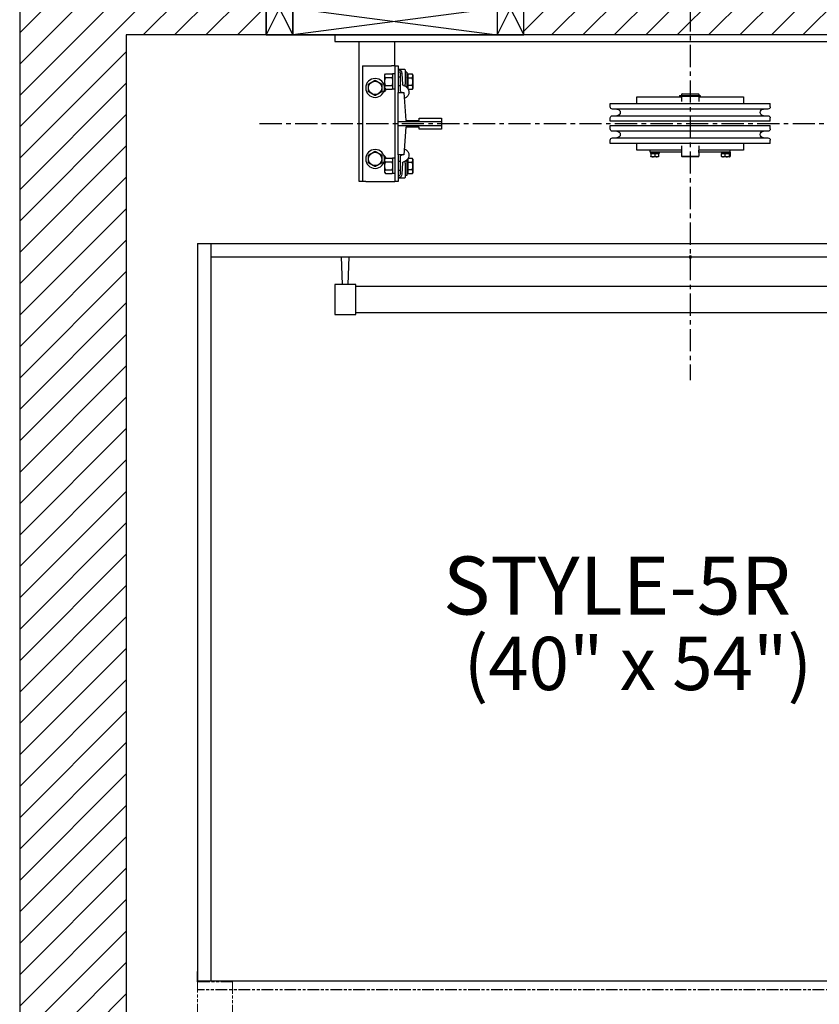
# Model space of a CAD drawing. Units: inches. Extents: x 0 to 255, y 0 to 330.
# Drawn here: x 87 to 132, y 173 to 229 of the extents above; entities that cross this region are included whole.
import ezdxf

# ---------------------------------------------------------------- set-up
doc = ezdxf.new("R2010")
doc.units = ezdxf.units.IN
doc.header["$MEASUREMENT"] = 0
doc.linetypes.add('CENTER', pattern=[2, 1.25, -0.25, 0.25, -0.25])
doc.linetypes.add('DOUBLE_DASH_CHAIN', pattern=[1.2403, 0.6614, -0.0827, 0.1654, -0.0827, 0.1654, -0.0827])
for name, color, linetype in [('CEN', 3, 'CENTER'), ('CHECK', 45, 'Continuous'), ('Extra_Dims', 3, 'Continuous'), ('HR Drive', 7, 'Continuous'), ('WALLS', 6, 'Continuous')]:
    doc.layers.add(name, color=color, linetype=linetype)
doc.layers.add('CMOD doors', color=7, linetype='DOUBLE_DASH_CHAIN', lineweight=5)
doc.styles.add('TextStyle11', font='arial.ttf')
doc.dimstyles.new('Copy of Standard', dxfattribs={"dimtxt": 3, "dimasz": 3, "dimexe": 2.5, "dimexo": 1.5, "dimgap": 1.25, "dimtad": 0, "dimdec": 4, "dimzin": 0, "dimdsep": 46, "dimlunit": 5, "dimtxsty": 'TextStyle11', "dimcen": 1.25, "dimadec": 0, "dimazin": 0, "dimtfac": 1, "dimtdec": 4, "dimtofl": 0, "dimtmove": 0, "dimatfit": 3, "dimtolj": 1, "dimtzin": 0, "dimarcsym": 0})

# ---------------------------------------------------------------- blocks, each defined once
blk = doc.blocks.new('A$C12DC0050')
h = blk.add_hatch()
h.set_pattern_fill('ANSI33', color=256, scale=5)
h.paths.add_polyline_path([(3.74, 40.014), (2.165, 40.014), (2.165, 27.533), (3.74, 27.533)])
h.paths.add_polyline_path([(3.937, 15.526), (5.512, 15.526), (5.512, 28.006), (3.937, 28.006)])
h.paths.add_polyline_path([(10.226, 15.526), (11.368, 15.526), (11.368, 28.006), (10.226, 28.006)])
h.paths.add_polyline_path([(12.707, 40.014), (11.565, 40.014), (11.565, 27.533), (12.707, 27.533)])
h.paths.add_polyline_path([(10.029, 16.274), (8.888, 16.274), (8.888, 4.043), (10.029, 4.043)])
h.paths.add_polyline_path([(5.709, 3.793), (7.283, 3.793), (7.283, 16.274), (5.709, 16.274)])
at = {"lineweight": 13}
for p, q in [((1.969, 0.25), (1.969, 53.087)), ((1.969, 53.087), (7.283, 53.087)), ((1.969, 0.25), (1.969, 53.087)), ((1.969, 53.087), (7.283, 53.087)), ((1.969, 0.25), (1.969, 53.087)), ((7.283, 53.087), (7.283, 0.25)), ((7.283, 53.087), (7.283, 0.25)), ((8.533, 2.203), (8.533, 52.99)), ((8.533, 2.203), (8.533, 52.99)), ((8.533, 52.99), (14.545, 52.99)), ((8.533, 2.203), (8.533, 52.99)), ((8.533, 2.203), (8.533, 52.99)), ((8.533, 52.99), (14.545, 52.99)), ((14.545, 52.99), (14.545, 2.203)), ((14.545, 52.99), (14.545, 2.203)), ((2.165, 52.1), (3.74, 52.1)), ((2.165, 51.6), (2.165, 52.1)), ((3.74, 52.1), (3.74, 51.6)), ((3.937, 52.1), (5.512, 52.1)), ((3.937, 51.6), (3.937, 52.1)), ((5.512, 52.1), (5.512, 51.6)), ((5.709, 52.1), (7.283, 52.1)), ((5.709, 51.6), (5.709, 52.1)), ((7.283, 52.1), (7.283, 51.6)), ((8.888, 52.1), (10.029, 52.1)), ((8.888, 51.6), (8.888, 52.1)), ((10.029, 52.1), (10.029, 51.6)), ((10.226, 52.1), (11.368, 52.1)), ((10.226, 51.6), (10.226, 52.1)), ((11.368, 52.1), (11.368, 51.6)), ((11.565, 52.1), (12.707, 52.1)), ((11.565, 51.6), (11.565, 52.1)), ((12.707, 52.1), (12.707, 51.6)), ((-0.394, 39.62), (-0.394, 43.557)), ((-0.394, 43.557), (1.25, 43.557)), ((-0.394, 43.557), (1.25, 43.557)), ((-0.394, 39.62), (-0.394, 43.557)), ((1.25, 43.557), (1.25, 43.057)), ((1.25, 43.557), (1.25, 43.057)), ((12.908, 43.578), (12.908, 43.078)), ((14.485, 43.578), (12.908, 43.578)), ((14.485, 39.62), (14.485, 43.578)), ((1.969, 40.514), (1.969, 39.62)), ((1.969, 40.514), (1.969, 39.62)), ((2.165, 40.014), (2.165, 27.533)), ((3.74, 40.014), (2.165, 40.014)), ((2.165, 40.014), (2.165, 27.533)), ((3.74, 40.014), (2.165, 40.014)), ((3.74, 27.533), (3.74, 40.014)), ((3.74, 27.533), (3.74, 40.014)), ((11.565, 27.533), (11.565, 40.014)), ((11.565, 40.014), (12.707, 40.014)), ((11.565, 27.533), (11.565, 40.014)), ((11.565, 40.014), (12.707, 40.014)), ((12.707, 40.014), (12.707, 27.533)), ((12.707, 40.014), (12.707, 27.533)), ((12.908, 40.12), (12.908, 39.62)), ((-0.394, 39.62), (1.969, 39.62)), ((-0.394, 39.62), (1.969, 39.62)), ((12.908, 39.62), (14.485, 39.62)), ((12.908, 39.62), (14.485, 39.62)), ((3.937, 15.526), (3.937, 28.006)), ((3.937, 28.006), (5.512, 28.006)), ((5.512, 28.006), (5.512, 15.526)), ((10.226, 15.526), (10.226, 28.006)), ((10.226, 28.006), (11.368, 28.006)), ((10.226, 15.526), (10.226, 28.006)), ((10.226, 28.006), (11.368, 28.006)), ((11.368, 28.006), (11.368, 15.526)), ((11.368, 28.006), (11.368, 15.526)), ((2.165, 27.533), (3.74, 27.533)), ((2.165, 27.533), (3.74, 27.533)), ((12.707, 27.533), (11.565, 27.533)), ((12.707, 27.533), (11.565, 27.533)), ((5.709, 3.793), (5.709, 16.274)), ((5.709, 3.793), (5.709, 16.274)), ((5.709, 16.274), (7.283, 16.274)), ((7.283, 16.274), (7.283, 3.793)), ((7.283, 16.274), (7.283, 3.793)), ((8.888, 16.274), (8.888, 3.793)), ((10.029, 16.274), (8.888, 16.274)), ((8.888, 16.274), (8.888, 3.793)), ((10.029, 16.274), (8.888, 16.274)), ((10.029, 3.793), (10.029, 16.274)), ((10.029, 3.793), (10.029, 16.274)), ((5.512, 15.526), (3.937, 15.526)), ((11.368, 15.526), (10.226, 15.526)), ((11.368, 15.526), (10.226, 15.526)), ((5.512, 4.187), (-0.394, 4.187)), ((-0.394, 4.187), (-0.394, 0.25)), ((-0.394, 4.187), (-0.394, 0.25)), ((5.512, 4.187), (-0.394, 4.187)), ((5.512, 3.203), (5.512, 4.187)), ((5.512, 3.203), (5.512, 4.187)), ((10.266, 4.187), (10.266, 3.203)), ((14.483, 4.187), (10.266, 4.187)), ((10.266, 4.187), (10.266, 3.203)), ((14.483, 4.187), (10.266, 4.187)), ((14.483, 4.187), (10.266, 4.187)), ((10.266, 4.187), (10.266, 3.203)), ((14.483, 4.187), (14.483, 2.187)), ((7.283, 3.793), (5.709, 3.793)), ((7.283, 3.793), (5.709, 3.793)), ((8.888, 3.793), (10.029, 3.793)), ((8.888, 3.793), (10.029, 3.793)), ((7.283, 3.203), (5.512, 3.203)), ((7.283, 3.203), (5.512, 3.203)), ((7.283, 2.703), (7.283, 3.203)), ((7.283, 2.703), (7.283, 3.203)), ((8.533, 3.203), (8.533, 2.203)), ((10.266, 3.203), (8.533, 3.203)), ((8.533, 3.203), (8.533, 2.203)), ((10.266, 3.203), (8.533, 3.203)), ((8.533, 3.203), (8.533, 2.203)), ((10.266, 3.203), (8.533, 3.203)), ((8.533, 2.203), (9.033, 2.203)), ((8.533, 2.203), (9.033, 2.203)), ((14.545, 2.203), (8.533, 2.203)), ((14.545, 2.203), (8.533, 2.203)), ((14.483, 2.187), (15.073, 2.187)), ((1.25, 0.25), (1.25, 0.75)), ((1.25, 0.25), (1.25, 0.75)), ((-0.394, 0.25), (1.25, 0.25)), ((-0.394, 0.25), (1.25, 0.25)), ((7.283, 0.25), (1.969, 0.25)), ((7.283, 0.25), (1.969, 0.25))]:
    blk.add_line(p, q, dxfattribs=at)
at = {"lineweight": 30}
blk.add_line((14.045, 52.99), (14.045, 2.203), dxfattribs=at)
blk = doc.blocks.new('*D31')
at = {"layer": 'Defpoints', "color": 0, "transparency": 16777216}
for p in [(92.523, 250.909), (92.523, 227.739), (156.011, 227.739)]:
    blk.add_point(p, dxfattribs=at)
at = {"layer": 'Extra_Dims', "color": 0, "lineweight": -2, "transparency": 16777216}
for p, q in [((92.523, 229.239), (92.523, 253.409)), ((156.011, 229.239), (156.011, 253.409)), ((94.523, 250.909), (104.597, 250.909)), ((154.011, 250.909), (143.937, 250.909))]:
    blk.add_line(p, q, dxfattribs=at)
at = {"layer": 'Extra_Dims', "color": 0, "transparency": 16777216}
for points in [[(94.523, 251.243), (94.523, 250.576), (92.523, 250.909)], [(154.011, 251.243), (154.011, 250.576), (156.011, 250.909)]]:
    blk.add_solid(points, dxfattribs=at)
at = {"layer": 'Extra_Dims', "color": 0, "transparency": 16777216, "insert": (124.267, 250.909), "char_height": 2.5, "attachment_point": 5, "style": 'TextStyle11'}
blk.add_mtext('\\A1;63{\\H1.000000x;\\S1/2;}" [1613] \\P FINISHED HOISTWAY', dxfattribs=at)
blk = doc.blocks.new('BACK-BLK-L')
for p, q in [((-22.375, 3.62), (-23.875, 0.62)), ((-23.875, 3.62), (-22.375, 0.62)), ((-10.875, 3.62), (-22.375, 2.12)), ((-22.375, 3.62), (-10.875, 2.12)), ((-10.875, 3.62), (-9.375, 0.62)), ((-9.375, 3.62), (-10.875, 0.62)), ((10.875, 3.62), (9.375, 0.62)), ((9.375, 3.62), (10.875, 0.62)), ((22.375, 3.62), (10.875, 2.12)), ((10.875, 3.62), (22.375, 2.12)), ((22.375, 3.62), (23.875, 0.62)), ((23.875, 3.62), (22.375, 0.62)), ((-10.875, 2.12), (-22.375, 0.62)), ((-22.375, 2.12), (-10.875, 0.62)), ((22.375, 2.12), (10.875, 0.62)), ((10.875, 2.12), (22.375, 0.62))]:
    blk.add_line(p, q)
for points in [[(-22.375, 0.62), (-23.875, 0.62), (-23.875, 3.62), (-22.375, 3.62)], [(-23.875, 3.62), (-9.375, 3.62), (-9.375, 0.62), (-23.875, 0.62)], [(-22.375, 2.12), (-10.875, 2.12), (-10.875, 3.62), (-22.375, 3.62)], [(-10.875, 0.62), (-9.375, 0.62), (-9.375, 3.62), (-10.875, 3.62)], [(10.875, 0.62), (9.375, 0.62), (9.375, 3.62), (10.875, 3.62)], [(9.375, 3.62), (23.875, 3.62), (23.875, 0.62), (9.375, 0.62)], [(10.875, 2.12), (22.375, 2.12), (22.375, 3.62), (10.875, 3.62)], [(22.375, 0.62), (23.875, 0.62), (23.875, 3.62), (22.375, 3.62)], [(-22.375, 0.62), (-10.875, 0.62), (-10.875, 2.12), (-22.375, 2.12)], [(10.875, 0.62), (22.375, 0.62), (22.375, 2.12), (10.875, 2.12)]]:
    blk.add_lwpolyline(points, close=True)
blk.add_lwpolyline([(-23.875, 3.62), (-23.875, 0.62), (-9.375, 0.62), (-9.375, 3.62), (-23.875, 3.62)])
blk = doc.blocks.new('HR Cylinder')
at = {"color": 5}
for p, q in [((-20, 0), (20, 0)), ((20, 0), (20, -0.375)), ((20, -0.375), (-20, -0.375)), ((16.625, -1.75), (16.625, -0.375)), ((18.625, -8.25), (18.625, -0.375)), ((15.611, -2.25), (15.645, -2.192)), ((15.899, -2.192), (15.645, -2.192)), ((15.899, -2.192), (15.899, -2.408)), ((15.952, -2.094), (15.952, -2.944)), ((15.952, -2.094), (16.047, -2.094)), ((16.047, -1.969), (16.047, -2.779)), ((16.078, -1.938), (16.437, -1.938)), ((16.227, -2.17), (16.19, -2.792)), ((16.312, -3.129), (16.312, -2.188)), ((16.437, -1.75), (16.437, -3.25)), ((16.624, -1.75), (16.437, -1.75)), ((16.624, -1.75), (16.624, -8.25)), ((16.624, -1.75), (16.812, -1.75)), ((16.624, -2.191), (16.749, -2.191)), ((16.749, -2.191), (16.749, -3.059)), ((16.749, -2.25), (16.783, -2.192)), ((17.154, -2.192), (16.783, -2.192)), ((18.249, -1.75), (16.812, -1.75)), ((17.188, -2.25), (17.154, -2.192)), ((18.437, -1.75), (18.249, -1.75)), ((18.437, -1.75), (18.437, -8.25)), ((15.611, -2.25), (15.611, -2.625)), ((15.611, -2.625), (15.611, -3)), ((15.899, -2.408), (15.645, -2.408)), ((15.899, -2.287), (15.924, -2.287)), ((15.899, -2.408), (15.899, -2.842)), ((15.924, -2.287), (15.924, -2.625)), ((15.924, -2.875), (15.924, -2.375)), ((15.924, -2.423), (15.952, -2.375)), ((15.924, -2.375), (15.924, -2.375)), ((15.924, -2.625), (15.924, -2.963)), ((16.312, -2.375), (16.437, -2.375)), ((16.783, -2.408), (17.154, -2.408)), ((17.188, -2.625), (17.188, -2.25)), ((17.188, -3), (17.188, -2.625)), ((-0.462, -3.309), (-0.492, -3.339)), ((0.462, -3.309), (-0.462, -3.309)), ((0.462, -3.309), (0.492, -3.339)), ((15.611, -3), (15.645, -3.058)), ((15.645, -2.842), (15.899, -2.842)), ((15.868, -3.058), (15.645, -3.058)), ((15.899, -2.842), (15.899, -3.005)), ((15.899, -2.963), (15.924, -2.963)), ((15.924, -2.827), (15.952, -2.875)), ((15.924, -2.875), (15.924, -2.875)), ((16.124, -3.25), (15.999, -4.812)), ((16.437, -3.25), (16.124, -3.25)), ((16.312, -2.875), (16.437, -2.875)), ((16.437, -4.874), (16.437, -3.25)), ((16.624, -3.059), (16.749, -3.059)), ((16.749, -3), (16.783, -3.058)), ((17.154, -2.842), (16.783, -2.842)), ((17.154, -3.058), (16.783, -3.058)), ((17.188, -3), (17.154, -3.058)), ((4.5, -3.86), (-4.5, -3.86)), ((-4.5, -4.048), (-4.5, -3.86)), ((-0.492, -3.49), (-3, -3.49)), ((-3, -3.49), (-3, -3.86)), ((-0.029, -3.415), (-0.559, -3.415)), ((-0.559, -3.415), (-0.559, -3.459)), ((-0.559, -3.459), (-0.029, -3.459)), ((-0.492, -3.339), (0.492, -3.339)), ((-0.492, -3.339), (-0.492, -3.413)), ((0.492, -3.413), (-0.492, -3.413)), ((-0.492, -3.459), (-0.492, -3.74)), ((-0.463, -3.413), (-0.463, -3.415)), ((0.464, -3.415), (-0.029, -3.415)), ((-0.029, -3.459), (0.464, -3.459)), ((0.463, -3.413), (0.463, -3.415)), ((0.532, -3.415), (0.464, -3.415)), ((0.532, -3.459), (0.464, -3.459)), ((0.492, -3.339), (0.492, -3.413)), ((0.492, -3.459), (0.492, -3.74)), ((3, -3.49), (0.492, -3.49)), ((0.604, -3.415), (0.532, -3.415)), ((0.532, -3.459), (0.604, -3.459)), ((0.61, -3.415), (0.604, -3.415)), ((0.604, -3.459), (0.61, -3.459)), ((0.61, -3.415), (0.61, -3.459)), ((3, -3.86), (3, -3.49)), ((4.5, -4.048), (4.5, -3.86)), ((-4.375, -4.173), (4.375, -4.173)), ((-4.5, -4.86), (-4.5, -4.673)), ((-4.5, -4.86), (4.5, -4.86)), ((4.375, -4.548), (-4.375, -4.548)), ((4.5, -4.86), (4.5, -4.673)), ((13.999, -4.688), (13.999, -4.874)), ((15.249, -4.688), (13.999, -4.688)), ((16.437, -4.874), (13.999, -4.874)), ((13.999, -4.874), (13.999, -5.126)), ((15.249, -4.812), (15.249, -4.688)), ((15.999, -4.812), (15.249, -4.812)), ((16.437, -5.126), (16.437, -4.874)), ((4.5, -5.107), (-4.5, -5.107)), ((-4.5, -5.295), (-4.5, -5.107)), ((-4.375, -5.42), (4.375, -5.42)), ((4.5, -5.295), (4.5, -5.107)), ((13.999, -5.126), (16.437, -5.126)), ((13.999, -5.126), (13.999, -5.312)), ((13.999, -5.312), (15.249, -5.312)), ((15.249, -5.188), (15.999, -5.188)), ((15.249, -5.312), (15.249, -5.188)), ((15.999, -5.188), (16.124, -6.75)), ((16.437, -6.75), (16.437, -5.126)), ((-4.5, -6.107), (-4.5, -5.92)), ((4.375, -5.795), (-4.375, -5.795)), ((4.5, -6.107), (4.5, -5.92)), ((-4.5, -6.107), (4.5, -6.107)), ((-3, -6.107), (-3, -6.49)), ((-3, -6.49), (-2.25, -6.49)), ((-2.25, -6.61), (-2.25, -6.49)), ((-2.25, -6.49), (-0.492, -6.49)), ((-2.25, -6.61), (-0.492, -6.61)), ((-2.244, -6.61), (-2.244, -6.672)), ((-1.756, -6.61), (-1.756, -6.672)), ((-0.492, -6.24), (-0.492, -6.49)), ((-0.492, -6.615), (-0.492, -6.49)), ((-0.492, -6.615), (-0.492, -6.829)), ((0.492, -6.24), (0.492, -6.49)), ((0.492, -6.49), (2.25, -6.49)), ((0.492, -6.49), (0.492, -6.615)), ((0.492, -6.61), (2.25, -6.61)), ((0.492, -6.615), (0.492, -6.829)), ((1.757, -6.61), (1.757, -6.672)), ((2.244, -6.61), (2.244, -6.672)), ((2.25, -6.61), (2.25, -6.49)), ((2.25, -6.49), (3, -6.49)), ((3, -6.49), (3, -6.107)), ((-1.756, -6.672), (-2.244, -6.672)), ((-2.243, -6.685), (-2.243, -6.837)), ((-2.243, -6.685), (-2.182, -6.685)), ((-2.219, -6.857), (-2.226, -6.853)), ((-2.219, -6.857), (-1.848, -6.857)), ((-2.182, -6.685), (-2.182, -6.837)), ((-2.182, -6.685), (-1.939, -6.685)), ((-2.129, -6.672), (-2.13, -6.685)), ((-1.939, -6.685), (-1.939, -6.837)), ((-1.939, -6.685), (-1.757, -6.685)), ((-1.871, -6.672), (-1.87, -6.685)), ((-1.848, -6.857), (-1.781, -6.857)), ((-1.781, -6.857), (-1.774, -6.853)), ((-1.757, -6.837), (-1.757, -6.685)), ((0.492, -6.829), (-0.492, -6.829)), ((-0.462, -6.859), (-0.492, -6.829)), ((-0.462, -6.859), (0.462, -6.859)), ((0.462, -6.859), (0.492, -6.829)), ((2.244, -6.672), (1.757, -6.672)), ((1.781, -6.685), (1.781, -6.837)), ((1.781, -6.685), (2, -6.685)), ((1.781, -6.857), (2.219, -6.857)), ((1.871, -6.672), (1.87, -6.685)), ((2, -6.685), (2, -6.837)), ((2, -6.685), (2.219, -6.685)), ((2.129, -6.672), (2.13, -6.685)), ((2.219, -6.685), (2.219, -6.837)), ((15.611, -7), (15.645, -6.942)), ((15.611, -7), (15.611, -7.375)), ((15.868, -6.942), (15.645, -6.942)), ((15.899, -7.158), (15.645, -7.158)), ((15.899, -6.995), (15.899, -7.158)), ((15.899, -7.037), (15.924, -7.037)), ((15.899, -7.158), (15.899, -7.592)), ((15.924, -7.037), (15.924, -7.375)), ((15.924, -7.625), (15.924, -7.125)), ((15.924, -7.173), (15.952, -7.125)), ((15.924, -7.125), (15.924, -7.125)), ((15.952, -7.056), (15.952, -7.75)), ((16.124, -6.75), (16.437, -6.75)), ((16.312, -7.812), (16.312, -6.872)), ((16.312, -7.125), (16.437, -7.125)), ((16.437, -6.75), (16.437, -8.25)), ((16.624, -6.941), (16.749, -6.941)), ((16.749, -6.941), (16.749, -7.809)), ((16.749, -7), (16.783, -6.942)), ((17.154, -6.942), (16.783, -6.942)), ((16.783, -7.158), (17.154, -7.158)), ((17.188, -7), (17.154, -6.942)), ((17.188, -7.375), (17.188, -7)), ((15.611, -7.375), (15.611, -7.75)), ((15.611, -7.75), (15.645, -7.808)), ((15.645, -7.592), (15.899, -7.592)), ((15.899, -7.592), (15.899, -7.808)), ((15.899, -7.713), (15.924, -7.713)), ((15.924, -7.375), (15.924, -7.713)), ((15.924, -7.577), (15.952, -7.625)), ((15.924, -7.625), (15.924, -7.625)), ((15.952, -7.75), (15.952, -7.906)), ((16.047, -7.221), (16.047, -8.031)), ((16.19, -7.208), (16.227, -7.83)), ((16.312, -7.625), (16.437, -7.625)), ((16.749, -7.75), (16.783, -7.808)), ((17.154, -7.592), (16.783, -7.592)), ((17.188, -7.75), (17.154, -7.808)), ((17.188, -7.75), (17.188, -7.375)), ((15.899, -7.808), (15.645, -7.808)), ((15.952, -7.906), (16.047, -7.906)), ((16.078, -8.062), (16.437, -8.062)), ((16.437, -8.25), (16.624, -8.25)), ((16.624, -7.809), (16.749, -7.809)), ((16.812, -8.25), (16.624, -8.25)), ((17.154, -7.808), (16.783, -7.808)), ((18.249, -8.25), (16.812, -8.25)), ((18.249, -8.25), (18.437, -8.25)), ((18.437, -8.25), (18.625, -8.25))]:
    blk.add_line(p, q, dxfattribs=at)
for points in [[(15.645, -2.408), (15.639, -2.398), (15.634, -2.388), (15.63, -2.379), (15.626, -2.369), (15.622, -2.36), (15.619, -2.351), (15.617, -2.342), (15.615, -2.334), (15.613, -2.325), (15.612, -2.317), (15.612, -2.308), (15.611, -2.3), (15.612, -2.292), (15.612, -2.283), (15.613, -2.275), (15.615, -2.266), (15.617, -2.258), (15.619, -2.249), (15.622, -2.24), (15.626, -2.231), (15.63, -2.222), (15.634, -2.212), (15.639, -2.202), (15.645, -2.192)], [(16.783, -2.192), (16.777, -2.202), (16.772, -2.212), (16.768, -2.222), (16.764, -2.231), (16.76, -2.24), (16.757, -2.249), (16.755, -2.258), (16.753, -2.266), (16.752, -2.275), (16.75, -2.283), (16.75, -2.292), (16.75, -2.3), (16.75, -2.309), (16.75, -2.317), (16.752, -2.325), (16.753, -2.334), (16.755, -2.343), (16.757, -2.351), (16.76, -2.36), (16.764, -2.369), (16.768, -2.379), (16.772, -2.388), (16.777, -2.398), (16.783, -2.408)], [(17.154, -2.408), (17.16, -2.398), (17.165, -2.388), (17.169, -2.379), (17.173, -2.369), (17.177, -2.36), (17.18, -2.351), (17.182, -2.343), (17.184, -2.334), (17.185, -2.325), (17.187, -2.317), (17.187, -2.309), (17.187, -2.3), (17.187, -2.292), (17.187, -2.283), (17.185, -2.275), (17.184, -2.266), (17.182, -2.258), (17.18, -2.249), (17.177, -2.24), (17.173, -2.231), (17.169, -2.222), (17.165, -2.212), (17.16, -2.202), (17.154, -2.192)], [(15.611, -2.625), (15.611, -2.616), (15.611, -2.608), (15.612, -2.599), (15.612, -2.59), (15.613, -2.582), (15.613, -2.573), (15.614, -2.564), (15.615, -2.556), (15.616, -2.547), (15.617, -2.538), (15.618, -2.529), (15.619, -2.521), (15.621, -2.512), (15.622, -2.503), (15.624, -2.494), (15.626, -2.485), (15.628, -2.475), (15.63, -2.466), (15.632, -2.457), (15.634, -2.447), (15.637, -2.438), (15.639, -2.428), (15.642, -2.418), (15.645, -2.408)], [(15.645, -2.842), (15.642, -2.832), (15.639, -2.822), (15.637, -2.812), (15.634, -2.803), (15.632, -2.793), (15.63, -2.784), (15.628, -2.775), (15.626, -2.765), (15.624, -2.756), (15.622, -2.747), (15.621, -2.738), (15.619, -2.729), (15.618, -2.721), (15.617, -2.712), (15.616, -2.703), (15.615, -2.694), (15.614, -2.686), (15.613, -2.677), (15.613, -2.668), (15.612, -2.66), (15.612, -2.651), (15.611, -2.642), (15.611, -2.634), (15.611, -2.625)], [(16.783, -2.408), (16.777, -2.429), (16.772, -2.449), (16.768, -2.468), (16.764, -2.487), (16.76, -2.505), (16.757, -2.523), (16.755, -2.54), (16.753, -2.557), (16.752, -2.575), (16.75, -2.591), (16.75, -2.608), (16.75, -2.625), (16.75, -2.642), (16.75, -2.659), (16.752, -2.675), (16.753, -2.693), (16.755, -2.71), (16.757, -2.727), (16.76, -2.745), (16.764, -2.763), (16.768, -2.782), (16.772, -2.801), (16.777, -2.821), (16.783, -2.842)], [(17.154, -2.842), (17.16, -2.821), (17.165, -2.801), (17.169, -2.782), (17.173, -2.763), (17.177, -2.745), (17.18, -2.727), (17.182, -2.71), (17.184, -2.693), (17.185, -2.675), (17.187, -2.659), (17.187, -2.642), (17.187, -2.625), (17.187, -2.608), (17.187, -2.591), (17.185, -2.575), (17.184, -2.557), (17.182, -2.54), (17.18, -2.523), (17.177, -2.505), (17.173, -2.487), (17.169, -2.468), (17.165, -2.449), (17.16, -2.429), (17.154, -2.408)], [(17.735, -2.551), (17.717, -2.561), (17.7, -2.571), (17.683, -2.581), (17.667, -2.59), (17.651, -2.599), (17.636, -2.608), (17.62, -2.617), (17.605, -2.626), (17.591, -2.634), (17.576, -2.643), (17.562, -2.651), (17.547, -2.659), (17.532, -2.668), (17.518, -2.676), (17.503, -2.685), (17.489, -2.693), (17.474, -2.702), (17.458, -2.71), (17.443, -2.719), (17.427, -2.728), (17.411, -2.738), (17.394, -2.747), (17.377, -2.757), (17.36, -2.768)], [(17.36, -2.768), (17.36, -2.777), (17.36, -2.787), (17.36, -2.797), (17.36, -2.807), (17.36, -2.816), (17.36, -2.825), (17.36, -2.835), (17.36, -2.844), (17.36, -2.853), (17.36, -2.862), (17.36, -2.871), (17.36, -2.88), (17.36, -2.889), (17.36, -2.897), (17.36, -2.906), (17.36, -2.915), (17.36, -2.924), (17.36, -2.932), (17.36, -2.941), (17.36, -2.95), (17.36, -2.958), (17.36, -2.967), (17.36, -2.976), (17.36, -2.984)], [(18.109, -2.768), (18.092, -2.757), (18.075, -2.747), (18.058, -2.738), (18.042, -2.728), (18.026, -2.719), (18.011, -2.71), (17.995, -2.702), (17.98, -2.693), (17.966, -2.685), (17.951, -2.676), (17.937, -2.668), (17.922, -2.659), (17.907, -2.651), (17.893, -2.643), (17.878, -2.634), (17.864, -2.626), (17.849, -2.617), (17.833, -2.608), (17.818, -2.599), (17.802, -2.59), (17.786, -2.581), (17.769, -2.571), (17.752, -2.561), (17.735, -2.551)], [(18.109, -2.984), (18.109, -2.976), (18.109, -2.967), (18.109, -2.958), (18.109, -2.95), (18.109, -2.941), (18.109, -2.932), (18.109, -2.924), (18.109, -2.915), (18.109, -2.906), (18.109, -2.897), (18.109, -2.889), (18.109, -2.88), (18.109, -2.871), (18.109, -2.862), (18.109, -2.853), (18.109, -2.844), (18.109, -2.835), (18.109, -2.825), (18.109, -2.816), (18.109, -2.807), (18.109, -2.797), (18.109, -2.787), (18.109, -2.777), (18.109, -2.768)], [(15.645, -3.058), (15.639, -3.048), (15.634, -3.038), (15.63, -3.028), (15.626, -3.019), (15.622, -3.01), (15.619, -3.001), (15.617, -2.992), (15.615, -2.984), (15.613, -2.975), (15.612, -2.967), (15.612, -2.958), (15.611, -2.95), (15.612, -2.942), (15.612, -2.933), (15.613, -2.925), (15.615, -2.916), (15.617, -2.908), (15.619, -2.899), (15.622, -2.89), (15.626, -2.881), (15.63, -2.871), (15.634, -2.862), (15.639, -2.852), (15.645, -2.842)], [(16.016, -2.896), (16.018, -2.895), (16.02, -2.893), (16.022, -2.892), (16.024, -2.89), (16.026, -2.889), (16.028, -2.887), (16.03, -2.885), (16.032, -2.883), (16.033, -2.881), (16.035, -2.879), (16.036, -2.877), (16.038, -2.875), (16.039, -2.873), (16.04, -2.87), (16.041, -2.868), (16.043, -2.866), (16.044, -2.863), (16.044, -2.86), (16.045, -2.857), (16.046, -2.855), (16.046, -2.852), (16.047, -2.849), (16.047, -2.845), (16.047, -2.842)], [(16.047, -2.842), (16.047, -2.84), (16.047, -2.837), (16.047, -2.835), (16.047, -2.832), (16.047, -2.83), (16.047, -2.827), (16.047, -2.824), (16.047, -2.822), (16.047, -2.819), (16.047, -2.816), (16.047, -2.814), (16.047, -2.811), (16.047, -2.808), (16.047, -2.806), (16.047, -2.803), (16.047, -2.8), (16.047, -2.798), (16.047, -2.795), (16.047, -2.792), (16.047, -2.789), (16.047, -2.787), (16.047, -2.784), (16.047, -2.782), (16.047, -2.779)], [(16.783, -2.842), (16.777, -2.852), (16.772, -2.862), (16.768, -2.871), (16.764, -2.881), (16.76, -2.89), (16.757, -2.899), (16.755, -2.907), (16.753, -2.916), (16.752, -2.925), (16.75, -2.933), (16.75, -2.941), (16.75, -2.95), (16.75, -2.958), (16.75, -2.967), (16.752, -2.975), (16.753, -2.984), (16.755, -2.992), (16.757, -3.001), (16.76, -3.01), (16.764, -3.019), (16.768, -3.028), (16.772, -3.038), (16.777, -3.048), (16.783, -3.058)], [(17.154, -3.058), (17.16, -3.048), (17.165, -3.038), (17.169, -3.028), (17.173, -3.019), (17.177, -3.01), (17.18, -3.001), (17.182, -2.992), (17.184, -2.984), (17.185, -2.975), (17.187, -2.967), (17.187, -2.958), (17.187, -2.95), (17.187, -2.941), (17.187, -2.933), (17.185, -2.925), (17.184, -2.916), (17.182, -2.907), (17.18, -2.899), (17.177, -2.89), (17.173, -2.881), (17.169, -2.871), (17.165, -2.862), (17.16, -2.852), (17.154, -2.842)], [(17.36, -2.984), (17.36, -2.993), (17.36, -3.002), (17.36, -3.01), (17.36, -3.019), (17.36, -3.028), (17.36, -3.036), (17.36, -3.045), (17.36, -3.054), (17.36, -3.062), (17.36, -3.071), (17.36, -3.08), (17.36, -3.089), (17.36, -3.098), (17.36, -3.106), (17.36, -3.116), (17.36, -3.125), (17.36, -3.134), (17.36, -3.143), (17.36, -3.152), (17.36, -3.162), (17.36, -3.171), (17.36, -3.181), (17.36, -3.191), (17.36, -3.201)], [(17.36, -3.201), (17.377, -3.211), (17.394, -3.221), (17.411, -3.231), (17.427, -3.24), (17.443, -3.249), (17.458, -3.258), (17.474, -3.267), (17.489, -3.275), (17.503, -3.284), (17.518, -3.292), (17.532, -3.301), (17.547, -3.309), (17.562, -3.318), (17.576, -3.326), (17.591, -3.334), (17.605, -3.343), (17.62, -3.352), (17.636, -3.36), (17.651, -3.369), (17.667, -3.378), (17.683, -3.388), (17.7, -3.397), (17.717, -3.407), (17.735, -3.417)], [(17.735, -3.417), (17.752, -3.407), (17.769, -3.397), (17.786, -3.388), (17.802, -3.378), (17.818, -3.369), (17.833, -3.36), (17.849, -3.352), (17.864, -3.343), (17.878, -3.334), (17.893, -3.326), (17.907, -3.318), (17.922, -3.309), (17.937, -3.301), (17.951, -3.292), (17.966, -3.284), (17.98, -3.275), (17.995, -3.267), (18.011, -3.258), (18.026, -3.249), (18.042, -3.24), (18.058, -3.231), (18.075, -3.221), (18.092, -3.211), (18.109, -3.201)], [(18.109, -3.201), (18.109, -3.191), (18.109, -3.181), (18.109, -3.171), (18.109, -3.162), (18.109, -3.152), (18.109, -3.143), (18.109, -3.134), (18.109, -3.125), (18.109, -3.116), (18.109, -3.106), (18.109, -3.098), (18.109, -3.089), (18.109, -3.08), (18.109, -3.071), (18.109, -3.062), (18.109, -3.054), (18.109, -3.045), (18.109, -3.036), (18.109, -3.028), (18.109, -3.019), (18.109, -3.01), (18.109, -3.002), (18.109, -2.993), (18.109, -2.984)], [(17.735, -6.551), (17.717, -6.561), (17.7, -6.571), (17.683, -6.581), (17.667, -6.59), (17.651, -6.599), (17.636, -6.608), (17.62, -6.617), (17.605, -6.626), (17.591, -6.634), (17.576, -6.643), (17.562, -6.651), (17.547, -6.659), (17.532, -6.668), (17.518, -6.676), (17.503, -6.685), (17.489, -6.693), (17.474, -6.702), (17.458, -6.71), (17.443, -6.719), (17.427, -6.728), (17.411, -6.738), (17.394, -6.747), (17.377, -6.757), (17.36, -6.768)], [(18.109, -6.768), (18.092, -6.757), (18.075, -6.747), (18.058, -6.738), (18.042, -6.728), (18.026, -6.719), (18.011, -6.71), (17.995, -6.702), (17.98, -6.693), (17.966, -6.685), (17.951, -6.676), (17.937, -6.668), (17.922, -6.659), (17.907, -6.651), (17.893, -6.643), (17.878, -6.634), (17.864, -6.626), (17.849, -6.617), (17.833, -6.608), (17.818, -6.599), (17.802, -6.59), (17.786, -6.581), (17.769, -6.571), (17.752, -6.561), (17.735, -6.551)], [(-2.182, -6.837), (-2.184, -6.841), (-2.187, -6.844), (-2.19, -6.846), (-2.193, -6.849), (-2.195, -6.851), (-2.198, -6.852), (-2.2, -6.854), (-2.203, -6.855), (-2.205, -6.856), (-2.208, -6.856), (-2.21, -6.857), (-2.212, -6.857), (-2.215, -6.857), (-2.217, -6.856), (-2.219, -6.856), (-2.222, -6.855), (-2.224, -6.854), (-2.227, -6.852), (-2.229, -6.851), (-2.232, -6.849), (-2.235, -6.846), (-2.237, -6.844), (-2.24, -6.841), (-2.243, -6.837)], [(-1.939, -6.837), (-1.95, -6.841), (-1.961, -6.844), (-1.972, -6.846), (-1.983, -6.849), (-1.993, -6.851), (-2.003, -6.852), (-2.013, -6.854), (-2.022, -6.855), (-2.032, -6.856), (-2.041, -6.856), (-2.051, -6.857), (-2.06, -6.857), (-2.07, -6.857), (-2.079, -6.856), (-2.088, -6.856), (-2.098, -6.855), (-2.108, -6.854), (-2.118, -6.852), (-2.128, -6.851), (-2.138, -6.849), (-2.148, -6.846), (-2.159, -6.844), (-2.17, -6.841), (-2.182, -6.837)], [(-1.848, -6.857), (-1.852, -6.857), (-1.855, -6.857), (-1.859, -6.857), (-1.862, -6.856), (-1.866, -6.856), (-1.87, -6.856), (-1.873, -6.855), (-1.877, -6.855), (-1.881, -6.854), (-1.884, -6.854), (-1.888, -6.853), (-1.892, -6.852), (-1.895, -6.851), (-1.899, -6.85), (-1.903, -6.849), (-1.907, -6.848), (-1.911, -6.847), (-1.914, -6.846), (-1.918, -6.845), (-1.922, -6.844), (-1.926, -6.842), (-1.93, -6.841), (-1.935, -6.839), (-1.939, -6.837)], [(-1.757, -6.837), (-1.761, -6.839), (-1.765, -6.841), (-1.769, -6.842), (-1.773, -6.844), (-1.777, -6.845), (-1.781, -6.846), (-1.785, -6.847), (-1.789, -6.848), (-1.793, -6.849), (-1.797, -6.85), (-1.8, -6.851), (-1.804, -6.852), (-1.808, -6.853), (-1.811, -6.854), (-1.815, -6.854), (-1.819, -6.855), (-1.822, -6.855), (-1.826, -6.856), (-1.83, -6.856), (-1.833, -6.856), (-1.837, -6.857), (-1.841, -6.857), (-1.844, -6.857), (-1.848, -6.857)], [(-1.774, -6.853), (-1.774, -6.853), (-1.773, -6.852), (-1.772, -6.852), (-1.772, -6.851), (-1.771, -6.851), (-1.77, -6.85), (-1.77, -6.85), (-1.769, -6.849), (-1.768, -6.849), (-1.768, -6.848), (-1.767, -6.847), (-1.766, -6.847), (-1.765, -6.846), (-1.765, -6.846), (-1.764, -6.845), (-1.763, -6.844), (-1.762, -6.843), (-1.762, -6.843), (-1.761, -6.842), (-1.76, -6.841), (-1.759, -6.84), (-1.759, -6.839), (-1.758, -6.838), (-1.757, -6.837)], [(1.781, -6.837), (1.781, -6.839), (1.781, -6.841), (1.781, -6.842), (1.781, -6.844), (1.781, -6.845), (1.781, -6.846), (1.781, -6.847), (1.781, -6.848), (1.781, -6.849), (1.781, -6.85), (1.781, -6.851), (1.781, -6.852), (1.781, -6.853), (1.781, -6.854), (1.781, -6.854), (1.781, -6.855), (1.781, -6.855), (1.781, -6.856), (1.781, -6.856), (1.781, -6.856), (1.781, -6.857), (1.781, -6.857), (1.781, -6.857), (1.781, -6.857)], [(2, -6.837), (1.99, -6.841), (1.98, -6.844), (1.97, -6.846), (1.961, -6.849), (1.951, -6.851), (1.942, -6.852), (1.933, -6.854), (1.925, -6.855), (1.916, -6.856), (1.908, -6.856), (1.899, -6.857), (1.891, -6.857), (1.882, -6.857), (1.874, -6.856), (1.865, -6.856), (1.857, -6.855), (1.848, -6.854), (1.839, -6.852), (1.83, -6.851), (1.821, -6.849), (1.811, -6.846), (1.802, -6.844), (1.792, -6.841), (1.781, -6.837)], [(2.219, -6.837), (2.208, -6.841), (2.198, -6.844), (2.189, -6.846), (2.179, -6.849), (2.17, -6.851), (2.161, -6.852), (2.152, -6.854), (2.143, -6.855), (2.135, -6.856), (2.126, -6.856), (2.118, -6.857), (2.109, -6.857), (2.101, -6.857), (2.092, -6.856), (2.084, -6.856), (2.075, -6.855), (2.067, -6.854), (2.058, -6.852), (2.049, -6.851), (2.039, -6.849), (2.03, -6.846), (2.02, -6.844), (2.01, -6.841), (2, -6.837)], [(2.219, -6.857), (2.219, -6.857), (2.219, -6.857), (2.219, -6.857), (2.219, -6.856), (2.219, -6.856), (2.219, -6.856), (2.219, -6.855), (2.219, -6.855), (2.219, -6.854), (2.219, -6.854), (2.219, -6.853), (2.219, -6.852), (2.219, -6.851), (2.219, -6.85), (2.219, -6.849), (2.219, -6.848), (2.219, -6.847), (2.219, -6.846), (2.219, -6.845), (2.219, -6.844), (2.219, -6.842), (2.219, -6.841), (2.219, -6.839), (2.219, -6.837)], [(15.645, -7.158), (15.639, -7.148), (15.634, -7.138), (15.63, -7.129), (15.626, -7.119), (15.622, -7.11), (15.619, -7.101), (15.617, -7.092), (15.615, -7.084), (15.613, -7.075), (15.612, -7.067), (15.612, -7.058), (15.611, -7.05), (15.612, -7.042), (15.612, -7.033), (15.613, -7.025), (15.615, -7.016), (15.617, -7.008), (15.619, -6.999), (15.622, -6.99), (15.626, -6.981), (15.63, -6.972), (15.634, -6.962), (15.639, -6.952), (15.645, -6.942)], [(15.611, -7.375), (15.611, -7.366), (15.611, -7.358), (15.612, -7.349), (15.612, -7.34), (15.613, -7.332), (15.613, -7.323), (15.614, -7.314), (15.615, -7.306), (15.616, -7.297), (15.617, -7.288), (15.618, -7.279), (15.619, -7.271), (15.621, -7.262), (15.622, -7.253), (15.624, -7.244), (15.626, -7.235), (15.628, -7.225), (15.63, -7.216), (15.632, -7.207), (15.634, -7.197), (15.637, -7.188), (15.639, -7.178), (15.642, -7.168), (15.645, -7.158)], [(16.047, -7.158), (16.047, -7.155), (16.047, -7.151), (16.046, -7.148), (16.046, -7.145), (16.045, -7.143), (16.044, -7.14), (16.044, -7.137), (16.043, -7.134), (16.041, -7.132), (16.04, -7.13), (16.039, -7.127), (16.038, -7.125), (16.036, -7.123), (16.035, -7.121), (16.033, -7.119), (16.032, -7.117), (16.03, -7.115), (16.028, -7.113), (16.026, -7.111), (16.024, -7.11), (16.022, -7.108), (16.02, -7.107), (16.018, -7.105), (16.016, -7.104)], [(16.047, -7.221), (16.047, -7.218), (16.047, -7.216), (16.047, -7.213), (16.047, -7.211), (16.047, -7.208), (16.047, -7.205), (16.047, -7.202), (16.047, -7.2), (16.047, -7.197), (16.047, -7.194), (16.047, -7.192), (16.047, -7.189), (16.047, -7.186), (16.047, -7.184), (16.047, -7.181), (16.047, -7.178), (16.047, -7.176), (16.047, -7.173), (16.047, -7.17), (16.047, -7.168), (16.047, -7.165), (16.047, -7.163), (16.047, -7.16), (16.047, -7.158)], [(16.783, -6.942), (16.777, -6.952), (16.772, -6.962), (16.768, -6.972), (16.764, -6.981), (16.76, -6.99), (16.757, -6.999), (16.755, -7.008), (16.753, -7.016), (16.752, -7.025), (16.75, -7.033), (16.75, -7.042), (16.75, -7.05), (16.75, -7.059), (16.75, -7.067), (16.752, -7.075), (16.753, -7.084), (16.755, -7.093), (16.757, -7.101), (16.76, -7.11), (16.764, -7.119), (16.768, -7.129), (16.772, -7.138), (16.777, -7.148), (16.783, -7.158)], [(16.783, -7.158), (16.777, -7.179), (16.772, -7.199), (16.768, -7.218), (16.764, -7.237), (16.76, -7.255), (16.757, -7.273), (16.755, -7.29), (16.753, -7.307), (16.752, -7.325), (16.75, -7.341), (16.75, -7.358), (16.75, -7.375), (16.75, -7.392), (16.75, -7.409), (16.752, -7.425), (16.753, -7.443), (16.755, -7.46), (16.757, -7.477), (16.76, -7.495), (16.764, -7.513), (16.768, -7.532), (16.772, -7.551), (16.777, -7.571), (16.783, -7.592)], [(17.154, -7.158), (17.16, -7.148), (17.165, -7.138), (17.169, -7.129), (17.173, -7.119), (17.177, -7.11), (17.18, -7.101), (17.182, -7.093), (17.184, -7.084), (17.185, -7.075), (17.187, -7.067), (17.187, -7.059), (17.187, -7.05), (17.187, -7.042), (17.187, -7.033), (17.185, -7.025), (17.184, -7.016), (17.182, -7.008), (17.18, -6.999), (17.177, -6.99), (17.173, -6.981), (17.169, -6.972), (17.165, -6.962), (17.16, -6.952), (17.154, -6.942)], [(17.154, -7.592), (17.16, -7.571), (17.165, -7.551), (17.169, -7.532), (17.173, -7.513), (17.177, -7.495), (17.18, -7.477), (17.182, -7.46), (17.184, -7.443), (17.185, -7.425), (17.187, -7.409), (17.187, -7.392), (17.187, -7.375), (17.187, -7.358), (17.187, -7.341), (17.185, -7.325), (17.184, -7.307), (17.182, -7.29), (17.18, -7.273), (17.177, -7.255), (17.173, -7.237), (17.169, -7.218), (17.165, -7.199), (17.16, -7.179), (17.154, -7.158)], [(17.36, -6.768), (17.36, -6.777), (17.36, -6.787), (17.36, -6.797), (17.36, -6.807), (17.36, -6.816), (17.36, -6.825), (17.36, -6.835), (17.36, -6.844), (17.36, -6.853), (17.36, -6.862), (17.36, -6.871), (17.36, -6.88), (17.36, -6.889), (17.36, -6.897), (17.36, -6.906), (17.36, -6.915), (17.36, -6.924), (17.36, -6.932), (17.36, -6.941), (17.36, -6.95), (17.36, -6.958), (17.36, -6.967), (17.36, -6.976), (17.36, -6.984)], [(17.36, -6.984), (17.36, -6.993), (17.36, -7.002), (17.36, -7.01), (17.36, -7.019), (17.36, -7.028), (17.36, -7.036), (17.36, -7.045), (17.36, -7.054), (17.36, -7.062), (17.36, -7.071), (17.36, -7.08), (17.36, -7.089), (17.36, -7.098), (17.36, -7.106), (17.36, -7.116), (17.36, -7.125), (17.36, -7.134), (17.36, -7.143), (17.36, -7.152), (17.36, -7.162), (17.36, -7.171), (17.36, -7.181), (17.36, -7.191), (17.36, -7.201)], [(17.36, -7.201), (17.377, -7.211), (17.394, -7.221), (17.411, -7.231), (17.427, -7.24), (17.443, -7.249), (17.458, -7.258), (17.474, -7.267), (17.489, -7.275), (17.503, -7.284), (17.518, -7.292), (17.532, -7.301), (17.547, -7.309), (17.562, -7.318), (17.576, -7.326), (17.591, -7.334), (17.605, -7.343), (17.62, -7.352), (17.636, -7.36), (17.651, -7.369), (17.667, -7.378), (17.683, -7.388), (17.7, -7.397), (17.717, -7.407), (17.735, -7.417)], [(17.735, -7.417), (17.752, -7.407), (17.769, -7.397), (17.786, -7.388), (17.802, -7.378), (17.818, -7.369), (17.833, -7.36), (17.849, -7.352), (17.864, -7.343), (17.878, -7.334), (17.893, -7.326), (17.907, -7.318), (17.922, -7.309), (17.937, -7.301), (17.951, -7.292), (17.966, -7.284), (17.98, -7.275), (17.995, -7.267), (18.011, -7.258), (18.026, -7.249), (18.042, -7.24), (18.058, -7.231), (18.075, -7.221), (18.092, -7.211), (18.109, -7.201)], [(18.109, -6.984), (18.109, -6.976), (18.109, -6.967), (18.109, -6.958), (18.109, -6.95), (18.109, -6.941), (18.109, -6.932), (18.109, -6.924), (18.109, -6.915), (18.109, -6.906), (18.109, -6.897), (18.109, -6.889), (18.109, -6.88), (18.109, -6.871), (18.109, -6.862), (18.109, -6.853), (18.109, -6.844), (18.109, -6.835), (18.109, -6.825), (18.109, -6.816), (18.109, -6.807), (18.109, -6.797), (18.109, -6.787), (18.109, -6.777), (18.109, -6.768)], [(18.109, -7.201), (18.109, -7.191), (18.109, -7.181), (18.109, -7.171), (18.109, -7.162), (18.109, -7.152), (18.109, -7.143), (18.109, -7.134), (18.109, -7.125), (18.109, -7.116), (18.109, -7.106), (18.109, -7.098), (18.109, -7.089), (18.109, -7.08), (18.109, -7.071), (18.109, -7.062), (18.109, -7.054), (18.109, -7.045), (18.109, -7.036), (18.109, -7.028), (18.109, -7.019), (18.109, -7.01), (18.109, -7.002), (18.109, -6.993), (18.109, -6.984)], [(15.645, -7.592), (15.642, -7.582), (15.639, -7.572), (15.637, -7.562), (15.634, -7.553), (15.632, -7.543), (15.63, -7.534), (15.628, -7.525), (15.626, -7.515), (15.624, -7.506), (15.622, -7.497), (15.621, -7.488), (15.619, -7.479), (15.618, -7.471), (15.617, -7.462), (15.616, -7.453), (15.615, -7.444), (15.614, -7.436), (15.613, -7.427), (15.613, -7.418), (15.612, -7.41), (15.612, -7.401), (15.611, -7.392), (15.611, -7.384), (15.611, -7.375)], [(15.645, -7.808), (15.639, -7.798), (15.634, -7.788), (15.63, -7.778), (15.626, -7.769), (15.622, -7.76), (15.619, -7.751), (15.617, -7.742), (15.615, -7.734), (15.613, -7.725), (15.612, -7.717), (15.612, -7.708), (15.611, -7.7), (15.612, -7.692), (15.612, -7.683), (15.613, -7.675), (15.615, -7.666), (15.617, -7.658), (15.619, -7.649), (15.622, -7.64), (15.626, -7.631), (15.63, -7.621), (15.634, -7.612), (15.639, -7.602), (15.645, -7.592)], [(16.783, -7.592), (16.777, -7.602), (16.772, -7.612), (16.768, -7.621), (16.764, -7.631), (16.76, -7.64), (16.757, -7.649), (16.755, -7.657), (16.753, -7.666), (16.752, -7.675), (16.75, -7.683), (16.75, -7.691), (16.75, -7.7), (16.75, -7.708), (16.75, -7.717), (16.752, -7.725), (16.753, -7.734), (16.755, -7.742), (16.757, -7.751), (16.76, -7.76), (16.764, -7.769), (16.768, -7.778), (16.772, -7.788), (16.777, -7.798), (16.783, -7.808)], [(17.154, -7.808), (17.16, -7.798), (17.165, -7.788), (17.169, -7.778), (17.173, -7.769), (17.177, -7.76), (17.18, -7.751), (17.182, -7.742), (17.184, -7.734), (17.185, -7.725), (17.187, -7.717), (17.187, -7.708), (17.187, -7.7), (17.187, -7.691), (17.187, -7.683), (17.185, -7.675), (17.184, -7.666), (17.182, -7.657), (17.18, -7.649), (17.177, -7.64), (17.173, -7.631), (17.169, -7.621), (17.165, -7.612), (17.16, -7.602), (17.154, -7.592)]]:
    blk.add_lwpolyline(points, dxfattribs=at)
for centre in [(17.735, -2.984), (17.735, -6.984)]:
    blk.add_circle(centre, 0.531, dxfattribs=at)
for centre, radius, start, end in [((16.078, -1.969), 0.0312, 90, 180), ((16.476, -2.184), 0.25, 99.0705, 176.6212), ((16.437, -2.188), 0.125, 90, 180), ((17.406, -3), 0.281, 123.4486, 140.8958), ((17.735, -2.984), 0.375, 0, 180), ((16.207, -3.219), 0.375, 100.445, 253.1446), ((16.128, -2.789), 0.0625, 280.445, 356.6212), ((16.187, -3.129), 0.125, 283.5905, 0), ((17.406, -3), 0.281, 191.9271, 242.0371), ((17.735, -2.984), 0.375, 180, 0), ((-4.375, -4.048), 0.125, 180, 270), ((-4.125, -4.36), 0.187, 270, 90), ((4.125, -4.36), 0.187, 90, 270), ((4.375, -4.048), 0.125, 270, 0), ((-4.375, -4.673), 0.125, 90, 180), ((4.375, -4.673), 0.125, 0, 90), ((-4.375, -5.295), 0.125, 180, 270), ((-4.125, -5.607), 0.187, 270, 90), ((4.125, -5.607), 0.187, 90, 270), ((4.375, -5.295), 0.125, 270, 0), ((-4.375, -5.92), 0.125, 90, 180), ((4.375, -5.92), 0.125, 0, 90), ((16.207, -6.781), 0.375, 106.8554, 259.555), ((17.735, -6.984), 0.375, 0, 180), ((16.128, -7.211), 0.0625, 3.3788, 79.555), ((16.187, -6.872), 0.125, 0, 76.4095), ((17.406, -7), 0.281, 123.4486, 168.0729), ((17.406, -7), 0.281, 219.1042, 242.0371), ((17.735, -6.984), 0.375, 180, 0), ((16.078, -8.031), 0.0312, 180, 270), ((16.476, -7.816), 0.25, 183.3788, 260.9295), ((16.437, -7.812), 0.125, 180, 270)]:
    blk.add_arc(centre, radius, start, end, dxfattribs=at)
at = {"layer": 'CEN', "color": 5, "linetype": 'CENTER'}
for p, q in [((0, 9.44), (0, -19.44)), ((-23.014, -5), (24.41, -5))]:
    blk.add_line(p, q, dxfattribs=at)
blk.add_blockref('BACK-BLK-L', (0, -0.62))
blk = doc.blocks.new('CAR_HANDRAIL_40_PL')
for p, q in [((-19.567, -1.554), (-19.626, 0)), ((-19.252, -1.554), (-19.193, 0)), ((19.252, -1.554), (19.193, 0)), ((19.567, -1.554), (19.626, 0))]:
    blk.add_line(p, q)
for points in [[(-20, -3.246), (-18.819, -3.246), (-18.819, -1.554), (-20, -1.554)], [(-18.819, -3.15), (18.819, -3.15), (18.819, -1.65), (-18.819, -1.65)], [(20, -3.246), (18.819, -3.246), (18.819, -1.554), (20, -1.554)]]:
    blk.add_lwpolyline(points, close=True)
at = {"layer": 'CHECK'}
blk.add_circle((0, 0), 0.0656, dxfattribs=at)

msp = doc.modelspace()

# ---------------------------------------------------------------- hatches: boundary and pattern name
at = {"layer": 'WALLS'}
h = msp.add_hatch(dxfattribs=at)
h.set_pattern_fill('ANSI31', color=256, scale=10)
h.set_pattern_definition([(45, (2340.706, 3180.315), (-0.88388348, 0.88388348), [])])
h.paths.add_polyline_path([(156.01103, 227.7391), (148.13565, 227.7391), (148.13565, 230.7391), (146.63565, 230.7391), (135.13565, 230.7391), (133.63565, 230.7391), (133.63565, 227.7391), (124.26065, 227.7391), (124.26065, 233.7391), (162.38209, 233.7391), (162.38209, 155.35331), (140.02315, 155.35331), (140.02315, 161.72437), (156.01103, 161.72437)])
h.paths.add_polyline_path([(86.52315, 233.7391), (124.26065, 233.7391), (124.26065, 227.7391), (114.88565, 227.7391), (114.88565, 230.7391), (113.36154, 230.73596), (101.88565, 230.7391), (100.38565, 230.7391), (100.38565, 227.7391), (92.52315, 227.7391), (92.52315, 161.72437), (92.52315, 155.35331), (86.52315, 155.35331)])

# ---------------------------------------------------------------- linework, layer by layer
for p, q in [((96.52315, 215.9891), (96.52315, 174.4891)), ((96.52315, 215.9891), (96.52315, 174.4891)), ((96.52315, 215.9891), (151.99815, 215.9891)), ((97.27315, 215.9891), (97.27315, 174.4891)), ((97.27315, 215.2391), (97.27315, 175.2391)), ((97.27315, 215.2391), (151.99815, 215.2391)), ((96.52315, 174.4891), (151.99815, 174.4891))]:
    msp.add_line(p, q)
for p, q in [((86.52315, 233.7391), (86.52315, 155.35331)), ((92.52315, 227.7391), (92.52315, 161.72437)), ((156.01103, 227.7391), (92.52315, 227.7391))]:
    msp.add_line(p, q, dxfattribs=at)

# ---------------------------------------------------------------- block references
at = {"xscale": -1}
msp.add_blockref('CAR_HANDRAIL_40_PL', (124.26065, 215.2391), dxfattribs=at)
at = {"layer": 'CMOD doors', "xscale": -1, "rotation": 270}
msp.add_blockref('A$C12DC0050', (94.3204, 159.94386), dxfattribs=at)
at = {"layer": 'HR Drive', "xscale": -1}
msp.add_blockref('HR Cylinder', (124.26065, 227.7391), dxfattribs=at)

# ---------------------------------------------------------------- texts
at = {"style": 'TextStyle11'}
for s, height, p in [('STYLE-5R', 3.26592, (110.34827, 195.11154)), ('(40" x 54")', 3, (111.51148, 190.85658))]:
    msp.add_text(s, height=height, dxfattribs=at).set_placement(p)

# ---------------------------------------------------------------- dimensions: what is measured, and where the dimension line sits
at = {"layer": 'Extra_Dims'}
dim = msp.add_linear_dim(base=(92.52315, 250.90945), p1=(156.01103, 227.7391), p2=(92.52315, 227.7391), angle=0, text='<> \\P FINISHED HOISTWAY', dimstyle='Copy of Standard', override={"dimtxt": 2.5, "dimasz": 2, "dimpost": '"'}, dxfattribs=at)
dim.commit()
dim.dimension.update_dxf_attribs({"geometry": '*D31', "text_midpoint": (124.26709, 250.90945), "dimtype": 160})

doc.saveas('drawing.dxf')
